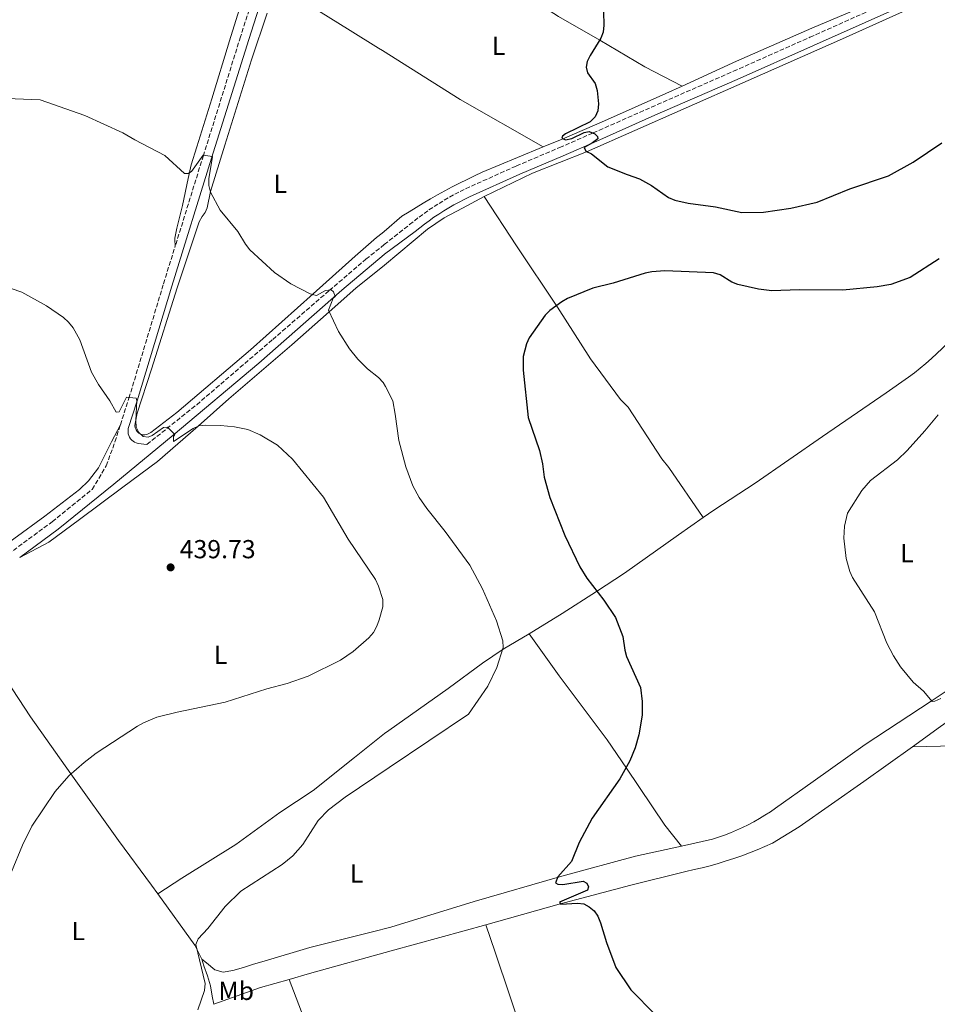
# Model space of a CAD drawing. Units: metres. Extents: x 573558 to 577004, y 4708001 to 4710351.
# Drawn here: x 575102 to 575454, y 4708519 to 4708897 of the extents above; entities that cross this region are included whole.
import ezdxf
from ezdxf.enums import TextEntityAlignment as Align

# ---------------------------------------------------------------- set-up
doc = ezdxf.new("R2010")
doc.units = ezdxf.units.M
doc.header["$MEASUREMENT"] = 0
doc.linetypes.add('DGN Style 3', pattern=[2.435890702152634, 1.739921930109024, -0.6959687720436097])
for name, color, linetype, lineweight in [('Camino', 7, 'DGN Style 3', 0), ('Cota de punto acotado terreno', 7, 'Continuous', 0), ('Curva de nivel directora', 30, 'Continuous', 30), ('Curva de nivel intermedia', 30, 'Continuous', 0), ('Etiqueta de uso rústico', 92, 'Continuous', 0), ('Línea de cambio de uso (parcela vista)', 92, 'Continuous', 0), ('Margen derecho', 7, 'Continuous', 0), ('Pozo puntual', 7, 'Continuous', 0), ('Punto acotado terreno (símbolo)', 7, 'Continuous', 0)]:
    doc.layers.add(name, color=color, linetype=linetype, lineweight=lineweight)
doc.styles.add('Style-Arial', font='arial.ttf')

# ---------------------------------------------------------------- blocks, each defined once
blk = doc.blocks.new('5PATER')
at = {"layer": 'Pozo puntual', "linetype": 'Continuous', "lineweight": 0}
h = blk.add_hatch(color=51, dxfattribs=at)
edge = h.paths.add_edge_path()
edge.add_ellipse((0, 0), major_axis=(-0.1095731443231308, -0.1110710700762829), ratio=0.9994222409660317, start_angle=0, end_angle=360)

msp = doc.modelspace()

# ---------------------------------------------------------------- linework, layer by layer
at = {"layer": 'Camino', "color": 7, "linetype": 'DGN Style 3', "lineweight": 0}
for points in [[(575198.0900000001, 4708926.540000002, 428.0800000000018), (575186.7100000008, 4708890.689999999, 429.7100000000065), (575172.4400000013, 4708845.050000002, 430.8800000000047), (575161.6499999977, 4708810.300000002, 432.3500000000058)], [(575150.7600000001, 4708734.040000002, 436.7799999999989), (575169.8700000008, 4708749.290000003, 435.5200000000041), (575199.079999998, 4708774.350000001, 432.9600000000065), (575220.7999999995, 4708793.170000001, 430.8999999999942), (575234.879999999, 4708805.200000001, 429.979999999996), (575241.9399999998, 4708810.82, 429.5599999999978), (575251.6700000018, 4708818.540000001, 429.0800000000018), (575253.4899999967, 4708820, 429.0399999999937), (575255.3399999997, 4708821.41, 428.9900000000052), (575257.2100000005, 4708822.78, 428.9199999999983), (575259.1200000016, 4708824.119999999, 428.8300000000018), (575261.0500000007, 4708825.410000001, 428.7299999999959), (575263.0100000009, 4708826.660000001, 428.6100000000006), (575264.9899999967, 4708827.87, 428.4700000000012), (575266.9999999985, 4708829.040000001, 428.3200000000071), (575269.0399999992, 4708830.17, 428.1600000000037), (575271.0899999988, 4708831.25, 427.9799999999959), (575273.1799999988, 4708832.290000001, 427.7799999999989), (575292.6900000018, 4708841.040000002, 426.7100000000065), (575309.2800000013, 4708848.120000001, 425.7599999999949), (575322.1999999986, 4708853.720000003, 425.1699999999984), (575344.5700000004, 4708863.62, 424.5700000000071), (575376.1000000021, 4708877.42, 423.3899999999995), (575405.449999998, 4708890.480000002, 422.5599999999978), (575445.1499999991, 4708908.230000001, 421.0099999999948)], [(575140.5499999998, 4708741.570000002, 436.4700000000012), (575143.8099999987, 4708751.78, 435.7599999999948), (575157.1399999993, 4708795.790000001, 432.9700000000012), (575161.6499999977, 4708810.300000002, 432.3500000000058)], [(575085.7199999986, 4708683.170000001, 440.8300000000017), (575114.3599999979, 4708704.330000003, 439.429999999993), (575129.7399999984, 4708716.76, 438.0899999999966), (575135.1000000006, 4708725.790000002, 437.8600000000007), (575138.4699999989, 4708735.050000002, 436.9299999999931), (575140.5499999998, 4708741.570000002, 436.4700000000012)]]:
    msp.add_polyline3d(points, dxfattribs=at)
at = {"layer": 'Curva de nivel directora', "color": 30, "linetype": 'Continuous', "lineweight": 30, "elevation": 425, "flags": 128}
for points in [[(575326.1599999992, 4708900.240000002), (575326.2599999999, 4708895.16), (575325.9800000004, 4708892.51), (575325.110000001, 4708890.170000002), (575321.0299999994, 4708883.420000001), (575319.9299999997, 4708881.180000001), (575319.4899999994, 4708878.960000002), (575319.9599999988, 4708876.800000001), (575322.9299999994, 4708872.67), (575323.6799999982, 4708870.080000003), (575324.1900000002, 4708864.880000004), (575323.9699999987, 4708862.250000002), (575322.9499999996, 4708859.970000002), (575321.0199999983, 4708858.020000001), (575311.6199999994, 4708853.34), (575310.4100000003, 4708852.5), (575310.1699999988, 4708851.67), (575311.5099999999, 4708851.090000002), (575313.9799999997, 4708851.640000002), (575318.7599999985, 4708853.930000001), (575320.5999999981, 4708854.220000001), (575322.7999999997, 4708853.410000003), (575323.849999998, 4708852.41), (575323.9499999987, 4708851.410000001), (575321.9399999992, 4708849.869999999), (575318.7400000007, 4708848.09), (575319.3199999996, 4708846.770000001), (575321.5999999995, 4708845.640000002), (575327.8800000004, 4708840.750000002), (575335.2199999985, 4708837.730000001), (575340.0399999997, 4708836.140000001), (575344.6199999995, 4708833.480000001), (575351.1100000006, 4708828.86), (575353.5999999985, 4708827.840000001), (575358.6599999988, 4708826.710000004), (575369.1900000009, 4708825.369999999), (575379.2499999992, 4708823.180000001), (575387.6, 4708823.33), (575398.0899999996, 4708824.83), (575408.2100000004, 4708827.07), (575420.7499999999, 4708832.230000001), (575435.6499999996, 4708837.24), (575445.1600000003, 4708842.530000002), (575456.1300000005, 4708849.9)], [(575455.0699999988, 4708805.380000002), (575443.9399999998, 4708798.170000002), (575436.5899999985, 4708795.550000002), (575431.329999999, 4708794.650000001), (575418.0999999989, 4708793.280000002)], [(575418.0999999989, 4708793.280000002), (575401.3099999982, 4708793.390000001), (575390.8799999988, 4708793.080000003), (575385.7499999992, 4708793.660000001), (575377.8199999987, 4708795.550000002), (575375.4800000007, 4708796.430000001), (575371.0100000004, 4708799.180000001), (575368.4199999998, 4708800), (575349.7899999997, 4708800.690000001), (575344.709999999, 4708800.320000002), (575342.2100000001, 4708799.78), (575329.8200000004, 4708796.020000001), (575322.1000000001, 4708794.050000002), (575312.3799999993, 4708790.170000002), (575310.2000000001, 4708788.880000002), (575305.5300000008, 4708785.480000002), (575303.7599999983, 4708783.710000002), (575297.6699999997, 4708774.940000001), (575296.5299999998, 4708772.640000002), (575295.3099999992, 4708767.76), (575295.3299999994, 4708762.550000002), (575297.2000000002, 4708744.390000001), (575301.599999999, 4708731.750000001), (575302.7599999991, 4708726.630000002), (575303.3400000002, 4708721.460000002), (575305.5599999998, 4708713.67), (575311.2999999997, 4708699.020000001), (575317.0399999997, 4708686.970000001), (575319.7300000008, 4708682.690000001), (575326.3200000002, 4708674.240000002), (575330.7599999993, 4708667.540000001), (575333.5599999999, 4708660.260000001), (575334.2999999997, 4708654.95), (575335.0199999994, 4708652.560000001), (575340.3799999994, 4708640.600000001), (575341.0599999989, 4708635.26), (575341.0199999987, 4708630.03), (575339.729999999, 4708622.500000002), (575338.37, 4708617.470000001), (575336.3200000003, 4708612.430000001), (575332.5000000005, 4708605.550000003), (575321.8200000008, 4708590.390000002), (575316.7999999983, 4708581.119999999), (575313.839999999, 4708573.800000002), (575308.6499999987, 4708567.840000001), (575307.7500000002, 4708565.620000001), (575308.5899999985, 4708565.090000001), (575310.5399999998, 4708564.95), (575318.3699999996, 4708566.190000001), (575319.7199999996, 4708565.400000002), (575320.4100000004, 4708564), (575320.0499999982, 4708562.810000001), (575309.2199999989, 4708558.180000001), (575309.7199999995, 4708557.430000002), (575316.1799999991, 4708557.720000002), (575318.6699999992, 4708557.460000004), (575320.5999999981, 4708556.4), (575322.5400000005, 4708554.82), (575323.9299999987, 4708552.740000002), (575325.0199999993, 4708550.250000002), (575327.2999999991, 4708542.59), (575330.9200000003, 4708533.09), (575336.64, 4708524.439999999), (575346.0599999991, 4708514.930000002)]]:
    msp.add_lwpolyline(points, dxfattribs=at)
at = {"layer": 'Curva de nivel intermedia', "color": 30, "linetype": 'Continuous', "lineweight": 0, "flags": 128}
for points, elevation in [([(575096.9400000013, 4708866.999999999), (575109.6799999997, 4708866.460000001), (575126.8600000015, 4708860.390000001), (575141.4900000008, 4708853.749999999), (575146.0999999997, 4708851.029999999), (575157.5900000008, 4708845.05), (575165.2300000007, 4708838.179999999), (575166.6400000011, 4708838.09), (575167.9100000006, 4708838.869999999), (575172.3699999999, 4708845.170000001), (575175.9800000018, 4708844.619999998), (575174.490000001, 4708836.050000001), (575174.5400000003, 4708833.55), (575175.1900000006, 4708831.02), (575178.8400000007, 4708824.05), (575185.6800000003, 4708815.789999999), (575188.5599999992, 4708811.039999999), (575190.2300000011, 4708808.86), (575199.7300000007, 4708800.140000001), (575206.100000001, 4708795.769999999), (575213.4400000012, 4708791.899999999), (575215.8700000009, 4708791.300000001), (575219.4200000004, 4708793.199999998), (575221.4800000011, 4708793.46), (575222.4400000002, 4708792.659999999), (575223.0200000012, 4708790.930000001), (575222.3600000018, 4708790.259999999), (575220.5, 4708785.619999998), (575224.3500000011, 4708777.390000001), (575228.6400000005, 4708770.819999999), (575231.7300000017, 4708766.760000001), (575235.5499999995, 4708763.07), (575239.7699999994, 4708759.699999999), (575241.4600000015, 4708757.849999999), (575242.4600000007, 4708756.34), (575245.1699999997, 4708750.789999999), (575246.1799999999, 4708745.649999999), (575247.5200000011, 4708735.49), (575250.2700000004, 4708725.369999999), (575252.880000001, 4708718.179999999), (575255.38, 4708713.65), (575258.260000001, 4708709.359999998)], 430), ([(575086.9600000014, 4708797.92), (575102.6800000013, 4708792.529999999), (575112.1200000005, 4708787.269999998), (575118.75, 4708782.84), (575120.6299999999, 4708781.060000001), (575122.350000001, 4708778.849999998), (575124.9700000006, 4708774.17), (575129.4000000008, 4708761.800000001), (575132.0899999996, 4708757.109999998), (575136.550000001, 4708750.789999999), (575138.9900000019, 4708746.409999999), (575140.0300000012, 4708746.609999998), (575142.9300000003, 4708752.24), (575146.5900000016, 4708751.82), (575146.8799999999, 4708750.910000001), (575146.490000001, 4708743.230000001), (575146.6600000008, 4708740.609999998), (575147.6300000009, 4708738.590000001), (575149.3300000018, 4708737.07), (575151.2100000016, 4708736.78), (575152.8099999997, 4708737.48), (575157.0800000011, 4708740.52)], 435.0000000000001), ([(575454.7699999993, 4708745.369999999), (575449.6500000008, 4708739.279999998), (575442.8700000015, 4708731.679999999), (575439.1800000012, 4708728.08), (575428.7699999998, 4708720.13), (575425.37, 4708716.38), (575419.9400000006, 4708707.600000001), (575418.7200000003, 4708702.680000001), (575418.4800000011, 4708697.949999998), (575419.400000002, 4708690.149999999), (575420.7699999999, 4708685.179999999), (575421.7700000014, 4708682.880000001), (575430.3099999997, 4708669.720000001), (575435.0000000015, 4708657.63), (575437.5899999997, 4708652.86), (575440.3200000012, 4708648.630000001), (575445.1300000012, 4708642.679999999), (575449.1700000003, 4708639.21), (575452.4400000002, 4708635.2), (575453.5199999998, 4708635.339999998), (575455.8100000009, 4708636.359999999)], 420.0000000000001), ([(575157.0800000011, 4708740.52), (575158.6900000006, 4708740.66), (575161.4300000009, 4708737.859999999), (575160.9700000006, 4708737.019999999), (575160.9800000016, 4708735.189999999), (575168.4699999995, 4708740.109999998), (575170.7400000005, 4708741.17), (575173.2800000019, 4708741.480000001), (575179.0300000006, 4708741.34), (575184.4100000008, 4708740.79), (575189.5000000002, 4708739.810000001), (575194.3100000003, 4708737.679999999), (575200.8799999995, 4708733.730000001), (575206.6500000008, 4708728.349999999), (575218.6000000001, 4708713.710000001), (575228.0400000014, 4708697.65), (575238.6000000006, 4708682.099999999), (575239.7699999994, 4708679.529999998), (575241.360000001, 4708674.430000001), (575241.4000000011, 4708671.680000001), (575240.0199999998, 4708666.630000001), (575239.1300000002, 4708664.199999999), (575237.8000000003, 4708661.81), (575236.03, 4708659.749999999), (575230.0100000007, 4708654.439999998), (575225.0799999998, 4708651.109999999), (575212.7400000016, 4708645.039999999), (575204.6700000004, 4708642.140000001), (575196.8400000005, 4708640.090000001), (575180.7600000007, 4708634.949999999), (575162.3700000019, 4708631.17), (575154.570000001, 4708629.179999998), (575149.4400000013, 4708627.029999998), (575147.1900000006, 4708625.710000002), (575131.2500000015, 4708615.380000001), (575126.6300000013, 4708611.84), (575120.7200000016, 4708606.659999999), (575115.5300000014, 4708600.710000001), (575106.5800000017, 4708587.32), (575102.8900000014, 4708580.09), (575098.7600000009, 4708569.83)], 435.0000000000001), ([(575258.260000001, 4708709.359999998), (575265.3900000014, 4708700.609999998), (575274.8600000017, 4708687.619999999), (575279.7400000012, 4708678.529999998), (575285.0200000008, 4708666.249999999), (575287.4900000006, 4708658.539999999), (575287.5800000001, 4708656.039999999), (575285.1300000002, 4708648.359999998), (575281.6900000003, 4708641.109999999), (575274.2600000005, 4708630.41), (575243.88, 4708609.859999999), (575226.9599999996, 4708598.519999999), (575220.52, 4708593.580000001), (575216.5400000014, 4708589.499999999), (575210.6000000003, 4708580.349999999), (575206.7699999993, 4708575.960000001), (575202.6800000012, 4708572.659999999), (575186.8200000003, 4708562.359999999), (575180.8000000009, 4708556.52), (575174.1400000001, 4708548.019999999), (575170.4200000007, 4708544.08), (575169.52, 4708541.92), (575173.140000001, 4708526.850000001), (575172.9100000008, 4708524.140000001), (575170.2500000009, 4708516.78)], 430)]:
    msp.add_lwpolyline(points, dxfattribs=dict(at, elevation=elevation))
at = {"layer": 'Línea de cambio de uso (parcela vista)', "color": 92, "linetype": 'Continuous', "lineweight": 0, "extrusion": (0.1790394191809554, 0.0898549894240603, 0.9797300481535453), "elevation": 526486.1448891112, "flags": 128}
msp.add_lwpolyline([(3950291.329439972, -2572770.276396428), (3950297.304220302, -2572770.276396428), (3950321.352234127, -2572766.332752048)], dxfattribs=at)
at = {"layer": 'Línea de cambio de uso (parcela vista)', "color": 92, "linetype": 'Continuous', "lineweight": 0, "extrusion": (0.1648200192195204, -0.4272403498081319, 0.888988214072775), "elevation": -1916485.328434993, "flags": 128}
msp.add_lwpolyline([(2231368.470049795, 3721448.722748362), (2231357.006051246, 3721449.923805091), (2231337.928191439, 3721450.426065177)], dxfattribs=at)
at = {"layer": 'Línea de cambio de uso (parcela vista)', "color": 92, "linetype": 'Continuous', "lineweight": 0}
for points in [[(575558.2000000002, 4708962.33, 419.7400000000052), (575541.5599999996, 4708954.119999999, 419.8899999999995), (575507.0300000003, 4708939.02, 420.0399999999936), (575465.6100000005, 4708920.08, 420.1900000000023), (575431.3899999997, 4708904.680000001, 420.7799999999989), (575406.1600000003, 4708893.949999999, 421.6699999999983), (575377.25, 4708881.279999999, 423.0099999999948), (575356.3799999999, 4708871.76, 424.0299999999989)], [(575215.8399999999, 4708954.460000001, 428.3099999999977), (575220.2999999998, 4708952.310000001, 428.3099999999977), (575227.5999999996, 4708948.15, 428.429999999993), (575238.8200000003, 4708941.180000001, 428.6600000000035), (575240.6799999997, 4708940.08, 428.6300000000047), (575253.5, 4708932.76, 428.6300000000047), (575271.2000000002, 4708922.390000001, 428.179999999993), (575290.6100000005, 4708910.32, 427.5899999999965), (575308.8700000001, 4708898.52, 426.5500000000029), (575324.7000000002, 4708889.390000001, 425.6600000000035), (575342.0899999999, 4708879.08, 424.6199999999953), (575356.3799999999, 4708871.76, 424.0299999999989)], [(575189.9500000002, 4708913.07, 428.3099999999977), (575182.5, 4708889.09, 428.7799999999989), (575175.6600000003, 4708866.779999999, 429.7100000000065), (575169.9800000004, 4708848.359999999, 430.3999999999942), (575167.7999999998, 4708841.49, 430.9900000000052), (575166.5499999998, 4708836.230000001, 431.3399999999965), (575164.4400000004, 4708825.890000001, 431.4499999999971), (575162.2800000003, 4708817.119999999, 431.9199999999983), (575161.4400000004, 4708813.32, 431.8000000000029), (575161.4600000001, 4708812.710000001, 432.0299999999989), (575161.6500000004, 4708810.300000001, 432.3500000000058)], [(575199.9299999997, 4708909.430000001, 428.6199999999953), (575207.1799999997, 4708905.77, 428.3899999999995), (575216.6500000004, 4708900.689999999, 428.2700000000041), (575228.8399999999, 4708893.140000001, 428.2700000000041), (575239.6600000003, 4708886.350000001, 427.8000000000029), (575241.2100000001, 4708885.390000001, 427.8000000000029), (575271.0700000003, 4708866.609999999, 426.6199999999953), (575303.0099999999, 4708848.34, 425.9700000000012)], [(575280.3300000001, 4708829.300000001, 427.0200000000041), (575298.8499999996, 4708838.25, 426.429999999993), (575319.5999999996, 4708846.430000001, 425.6900000000023), (575356.8300000001, 4708862.9, 424.2100000000065), (575381.75, 4708873.930000001, 422.8699999999953), (575418.0099999999, 4708889.92, 421.5299999999989), (575448.7000000002, 4708903.689999999, 420.3500000000058)], [(575196.8899999997, 4708899.74, 428.5399999999936), (575190.9400000004, 4708881.880000001, 428.8899999999995), (575180.7199999997, 4708849.039999999, 430.1699999999983), (575175.2199999997, 4708831.16, 430.8699999999953), (575173.9299999997, 4708825.01, 431.4499999999971), (575173.1500000004, 4708823.119999999, 431.4499999999971), (575171.9800000004, 4708821.630000001, 431.570000000007), (575170.8200000003, 4708819.609999999, 431.570000000007), (575162.4299999997, 4708794.15, 432.5), (575152.4699999997, 4708762.960000001, 434.3600000000006), (575146.9400000004, 4708745.99, 435.4100000000035), (575146.2300000004, 4708742.039999999, 435.6399999999995), (575146.1500000004, 4708741.220000001, 435.6399999999995), (575146.2699999996, 4708740.4, 435.6399999999995), (575146.5599999996, 4708739.630000001, 435.6399999999995), (575147.0199999996, 4708738.949999999, 435.6399999999995), (575147.6299999999, 4708738.390000001, 435.6399999999995), (575148.3499999996, 4708737.980000001, 435.6399999999995), (575149.1399999997, 4708737.75, 435.6399999999995), (575149.9600000001, 4708737.699999999, 435.6399999999995), (575150.7699999996, 4708737.84, 435.6399999999995), (575151.5300000003, 4708738.17, 435.6399999999995), (575152.2000000002, 4708738.65, 435.6399999999995), (575162.1799999997, 4708746.300000001, 435.179999999993), (575190.5700000003, 4708770.41, 433.320000000007), (575214.6200000001, 4708791.850000001, 430.2899999999936), (575230.7999999998, 4708806.41, 428.8899999999995), (575232.8200000003, 4708808.230000001, 428.8600000000006), (575234.8600000005, 4708810.02, 428.820000000007), (575236.9299999997, 4708811.789999999, 428.7700000000041), (575239.0099999999, 4708813.529999999, 428.7200000000012), (575241.1200000001, 4708815.25, 428.6600000000035), (575241.8899999997, 4708815.859999999, 428.6399999999995), (575248.7400000002, 4708821.76, 428.3500000000058), (575251.4400000004, 4708823.460000001, 428.1999999999971), (575254.1699999999, 4708825.130000001, 428.070000000007), (575256.9100000003, 4708826.77, 427.9499999999971), (575259.6699999999, 4708828.369999999, 427.8500000000058), (575262.4500000002, 4708829.939999999, 427.7700000000041), (575265.25, 4708831.480000001, 427.6999999999971), (575268.0599999996, 4708832.980000001, 427.6499999999942), (575270.9000000004, 4708834.449999999, 427.6100000000006), (575273.75, 4708835.890000001, 427.5899999999965), (575276.6200000001, 4708837.289999999, 427.5899999999965), (575279.5, 4708838.65, 427.6100000000006), (575293.0999999996, 4708844.279999999, 426.570000000007), (575303.0099999999, 4708848.34, 425.9700000000012)], [(575356.3799999999, 4708871.76, 424.0299999999989), (575350.0899999999, 4708868.9, 424.3399999999965), (575326.5999999996, 4708858.439999999, 425.0800000000018), (575310.2300000004, 4708851.289999999, 425.5299999999989), (575303.0099999999, 4708848.34, 425.9700000000012)], [(575280.3300000001, 4708829.300000001, 427.0200000000041), (575271.9500000002, 4708824.810000001, 427.320000000007), (575264.9900000002, 4708821.039999999, 427.7700000000041), (575258.5700000003, 4708816.76, 428.0599999999977), (575242.0099999999, 4708802.92, 429.3999999999942), (575231.0300000003, 4708794.130000001, 429.820000000007), (575220.7100000001, 4708785.029999999, 430.75), (575206.3899999997, 4708772.279999999, 432.8500000000058), (575182.1600000003, 4708751.59, 435.6399999999995), (575170.4400000004, 4708740.99, 436.1100000000006), (575154.7699999996, 4708727.52, 437.9700000000012), (575141.5, 4708717.550000001, 437.9700000000012), (575124.8700000001, 4708705.189999999, 438.6699999999983), (575113.0099999999, 4708696.5, 439.8300000000018), (575101.8700000001, 4708690.52, 440.1499999999942)], [(575364.5199999996, 4708705.939999999, 423.070000000007), (575351.2199999997, 4708725.180000001, 423.070000000007), (575348.54, 4708728.449999999, 423.070000000007), (575335.6699999999, 4708748.300000001, 423.3600000000006), (575332.7000000002, 4708751.26, 423.6600000000035), (575321.1699999999, 4708766.890000001, 423.9600000000065), (575308.4600000001, 4708786.75, 425.7400000000052), (575292.75, 4708810.33, 426.0299999999989), (575280.3300000001, 4708829.300000001, 426.9199999999983)], [(575364.5199999996, 4708705.939999999, 422.4900000000052), (575368.5099999999, 4708708.730000001, 422.1000000000058), (575384.4800000004, 4708719.130000001, 422.1000000000058), (575410.3499999996, 4708737.109999999, 422.1000000000058), (575434.7999999998, 4708753.9, 421.9499999999971), (575443.2999999998, 4708759.91, 422.1000000000058), (575445.5899999999, 4708761.600000001, 422.1199999999953), (575447.8399999999, 4708763.350000001, 422.1499999999942), (575450.0300000003, 4708765.16, 422.1999999999971), (575452.1799999997, 4708767.02, 422.25), (575454.2800000003, 4708768.939999999, 422.3099999999977), (575456.3200000003, 4708770.92, 422.3699999999953), (575458.3200000003, 4708772.949999999, 422.4499999999971), (575460.25, 4708775.039999999, 422.5299999999989), (575462.1299999999, 4708777.17, 422.6300000000047), (575463.9600000001, 4708779.359999999, 422.7299999999959), (575465.7199999997, 4708781.59, 422.8399999999965), (575470.29, 4708788.15, 423.1499999999942)], [(575038.7999999998, 4708651.560000001, 444.1199999999953), (575043.6799999997, 4708654.869999999, 443.3000000000029), (575064.3200000003, 4708670.57, 442.3699999999953), (575080.9400000004, 4708683.230000001, 440.5099999999948), (575087.6200000001, 4708689.02, 440.2799999999989), (575111.4900000002, 4708706.49, 439.3399999999965), (575124.9100000003, 4708716.689999999, 437.4799999999959), (575128.3099999996, 4708720.08, 437.4799999999959), (575132.2000000002, 4708725.01, 437.0200000000041), (575137.1500000004, 4708735.01, 436.320000000007), (575140.5499999998, 4708741.57, 436.4700000000012)], [(575583.2199999997, 4708722.92, 418.6199999999953), (575578.9199999999, 4708720.09, 418.7200000000012), (575552.5800000001, 4708702.789999999, 419.1600000000035), (575527.5199999996, 4708685.82, 419.6100000000006), (575495.29, 4708664.25, 420.0500000000029), (575469.7100000001, 4708647.199999999, 420.5), (575452.0999999996, 4708635.390000001, 420.7899999999936), (575426.6500000004, 4708618.720000001, 421.679999999993), (575406.6900000004, 4708604.480000001, 423.0200000000041), (575392.3099999996, 4708594.27, 423.1699999999983), (575390.2699999996, 4708592.880000001, 423.1199999999953), (575388.1900000004, 4708591.539999999, 423.0899999999965), (575386.0700000003, 4708590.27, 423.0899999999965), (575383.9199999999, 4708589.050000001, 423.1100000000006), (575381.7400000002, 4708587.9, 423.1499999999942), (575379.5199999996, 4708586.810000001, 423.2200000000012), (575377.2699999996, 4708585.789999999, 423.3099999999977), (575375, 4708584.83, 423.4199999999983), (575372.6900000004, 4708583.930000001, 423.5599999999977), (575370.3700000001, 4708583.109999999, 423.7200000000012), (575368.0199999996, 4708582.350000001, 423.9100000000035), (575356.0700000003, 4708579.710000001, 424.2700000000041)], [(575444.8200000003, 4708617.880000001, 421.9700000000012), (575455.6900000004, 4708625.66, 421.5299999999989), (575474.25, 4708638.560000001, 420.6399999999995), (575497.3799999999, 4708654.029999999, 420.4900000000052), (575529.4600000001, 4708675.210000001, 419.75), (575564.2999999998, 4708698.380000001, 419.0099999999948), (575588.1900000004, 4708713.789999999, 418.5599999999977), (575589.3300000001, 4708713.82, 418.5599999999977), (575590.0300000003, 4708713.15, 418.7100000000065), (575590.3499999996, 4708709.9, 418.7100000000065), (575582.7699999996, 4708687.49, 418.8600000000006), (575568.29, 4708650.77, 419.6000000000058), (575553.9600000001, 4708611.689999999, 420.3399999999965), (575544.8300000001, 4708587.57, 420.6399999999995), (575543.8700000001, 4708585.180000001, 420.679999999993), (575542.9900000002, 4708582.77, 420.7200000000012), (575542.2000000002, 4708580.32, 420.75), (575541.4900000002, 4708577.84, 420.7799999999989), (575540.8799999999, 4708575.350000001, 420.8099999999977), (575540.3499999996, 4708572.83, 420.8399999999965)], [(575297.6500000004, 4708661.230000001, 429.3699999999953), (575310.3399999999, 4708669.109999999, 427.5899999999965), (575323.4800000004, 4708677.529999999, 425.6600000000035), (575334.2300000004, 4708684.600000001, 425.5099999999948), (575355.0199999996, 4708699.310000001, 423.429999999993), (575364.5199999996, 4708705.939999999, 422.4900000000052)], [(575154.9000000004, 4708561.32, 431.7700000000041), (575152.5300000003, 4708564.609999999, 431.9100000000035), (575139.7699999996, 4708581.84, 432.8399999999965), (575121.5499999998, 4708607.439999999, 435.3999999999942), (575106.0499999998, 4708629.310000001, 437.9600000000065), (575092.0199999996, 4708650.460000001, 440.2899999999936), (575082.0300000003, 4708666.710000001, 440.9900000000052), (575077.4100000003, 4708672.480000001, 441.9499999999971)], [(575154.9000000004, 4708561.32, 431.7700000000041), (575164.1699999999, 4708567.42, 431.3099999999977), (575184.9000000004, 4708580.289999999, 430.8399999999965), (575201.7599999999, 4708592.58, 431.070000000007), (575214.6200000001, 4708601.08, 431.070000000007), (575230.4699999997, 4708613.789999999, 432.0099999999948), (575242.0899999999, 4708622.939999999, 432.0099999999948), (575243.7400000002, 4708624.08, 432.0399999999936), (575266.4699999997, 4708640.300000001, 431.8899999999995), (575279.7199999997, 4708650.02, 431.4400000000023), (575287.6299999999, 4708655.4, 430.6999999999971), (575297.6500000004, 4708661.230000001, 429.3699999999953)], [(575297.6500000004, 4708661.230000001, 429.3699999999953), (575309.1200000001, 4708645.060000001, 428.3300000000018), (575327.5099999999, 4708620.5, 426.1000000000058), (575334.9600000001, 4708609.609999999, 425.6600000000035), (575349.7800000003, 4708587.689999999, 425.2100000000065), (575356.0700000003, 4708579.710000001, 424.2700000000041)], [(575280.9900000002, 4708549.470000001, 426.9799999999959), (575309.1799999997, 4708557.42, 425.8300000000018), (575336.6399999997, 4708564.65, 424.7899999999936), (575357.8499999996, 4708569.949999999, 424.6499999999942), (575360.9600000001, 4708570.630000001, 424.4400000000023), (575364.0599999996, 4708571.359999999, 424.2700000000041), (575367.1399999997, 4708572.16, 424.1199999999953), (575370.2000000002, 4708573.029999999, 424), (575373.25, 4708573.960000001, 423.8999999999942), (575376.2699999996, 4708574.949999999, 423.8399999999965), (575379.2800000003, 4708576, 423.8000000000029), (575382.2599999999, 4708577.119999999, 423.7799999999989), (575385.2199999997, 4708578.300000001, 423.8000000000029), (575388.1500000004, 4708579.539999999, 423.8399999999965), (575391.0599999996, 4708580.84, 423.8999999999942), (575401.3700000001, 4708587.130000001, 423.3099999999977), (575426.1900000004, 4708604.539999999, 422.7200000000012), (575444.8200000003, 4708617.880000001, 421.9700000000012)], [(575444.8200000003, 4708617.880000001, 421.9700000000012), (575455.6900000004, 4708618.109999999, 421.820000000007), (575467.3799999999, 4708618.279999999, 421.5200000000041), (575470.2800000003, 4708618.140000001, 421.5200000000041), (575473.0199999996, 4708617.680000001, 421.5200000000041), (575476.3799999999, 4708617.17, 421.5200000000041), (575479.0700000003, 4708616.029999999, 421.5200000000041), (575483.6500000004, 4708612.66, 421.5200000000041), (575506.2100000001, 4708596.880000001, 420.929999999993), (575526.5499999998, 4708581.41, 420.7799999999989), (575540.3499999996, 4708572.83, 420.8399999999965)], [(575171.8200000003, 4708536.220000001, 430.9799999999959), (575173.7000000002, 4708534.83, 430.5099999999948), (575176.8399999999, 4708532.109999999, 430.5099999999948), (575180.0700000003, 4708531.289999999, 430.2799999999989), (575183.7199999997, 4708531.869999999, 430.2799999999989), (575187.8799999999, 4708533.07, 429.8099999999977), (575191.7300000004, 4708534.26, 429.3500000000058), (575195.8200000003, 4708535.460000001, 429.3500000000058), (575213.3600000005, 4708540.75, 429.1100000000006), (575237.3600000005, 4708546.699999999, 428.4100000000035), (575244.4699999997, 4708548.58, 427.8699999999953), (575276.5099999999, 4708558.359999999, 426.5800000000018), (575310.2100000001, 4708568.119999999, 425.8399999999965), (575338.4100000003, 4708575.82, 424.8000000000029), (575356.0700000003, 4708579.710000001, 424.2700000000041)], [(575280.9900000002, 4708549.470000001, 426.9799999999959), (575272.6900000004, 4708547.130000001, 427.320000000007), (575244.5599999996, 4708539.430000001, 428.6499999999942), (575213.2199999997, 4708530.67, 430.0399999999936), (575205.4600000001, 4708528.470000001, 430.429999999993)], [(575338.0300000003, 4708401.060000001, 432.320000000007), (575327.1200000001, 4708427.199999999, 430.9799999999959), (575311.3600000005, 4708466.050000001, 429.7899999999936), (575299.9299999997, 4708494.609999999, 428.4600000000065), (575295.6600000003, 4708505.74, 427.570000000007), (575284.5499999998, 4708538.939999999, 427.2700000000041), (575280.9900000002, 4708549.470000001, 426.9799999999959)], [(575176.4199999999, 4708518.890000001, 431.2100000000065), (575175.8700000001, 4708522, 431.6699999999983), (575175.2000000002, 4708526.029999999, 431.6699999999983), (575174.0099999999, 4708529.880000001, 431.4400000000023), (575172.6699999999, 4708533.65, 430.9799999999959), (575171.8200000003, 4708536.220000001, 430.9799999999959)], [(575205.4600000001, 4708528.470000001, 430.429999999993), (575211.7999999998, 4708511.58, 430.6600000000035), (575221.1299999999, 4708489.210000001, 432.2899999999936), (575226.7800000003, 4708474.960000001, 433.9199999999983), (575233.9800000004, 4708459.539999999, 435.320000000007), (575239.5800000001, 4708444.300000001, 435.5500000000029), (575245.0999999996, 4708429.289999999, 436.0200000000041), (575245.6399999997, 4708427.74, 436.1000000000058), (575255.3499999996, 4708401.27, 436.9900000000052), (575262.4900000002, 4708382.24, 439.070000000007), (575267.1900000004, 4708371.810000001, 440.6999999999971), (575268.6500000004, 4708371.32, 440.5500000000029), (575271.2199999997, 4708371.92, 440.5500000000029), (575288.8600000005, 4708379.710000001, 437.7299999999959), (575301.6900000004, 4708385.609999999, 435.9499999999971), (575315.4199999999, 4708391.699999999, 434.9199999999983), (575330.8200000003, 4708397.119999999, 433.1000000000058)]]:
    msp.add_polyline3d(points, dxfattribs=at)
at = {"layer": 'Margen derecho', "color": 7, "linetype": 'Continuous', "lineweight": 0}
for points in [[(575150.7600000001, 4708734.040000002, 436.7799999999989), (575147.3500000014, 4708734.42, 436.9600000000063), (575146.6799999987, 4708734.600000001, 437.0099999999948), (575146.0399999993, 4708734.880000002, 437.0299999999988), (575145.4499999993, 4708735.250000001, 437.0399999999937), (575144.9200000018, 4708735.7, 437.0299999999988), (575144.4600000014, 4708736.220000001, 437.0000000000001), (575144.0799999969, 4708736.800000003, 436.9499999999971), (575143.7899999986, 4708737.439999999, 436.8899999999994), (575143.5899999996, 4708738.100000001, 436.8099999999978), (575143.4899999968, 4708738.790000002, 436.7200000000013), (575143.4800000001, 4708739.490000002, 436.6100000000006), (575143.5799999984, 4708740.180000001, 436.5), (575146.9800000004, 4708750.800000001, 435.7599999999948), (575160.3099999988, 4708794.820000002, 432.9700000000012), (575175.6099999986, 4708844.060000001, 430.8800000000047), (575189.879999998, 4708889.690000001, 429.7100000000065), (575201.2500000006, 4708925.550000002, 428.0800000000018)], [(575446.5399999993, 4708905.109999999, 421.0099999999948), (575406.8400000003, 4708887.359999999, 422.5599999999978), (575377.4799999989, 4708874.300000002, 423.3899999999995), (575345.9400000006, 4708860.500000002, 424.5700000000071), (575323.5700000009, 4708850.600000001, 425.1699999999984), (575310.6299999993, 4708844.990000002, 425.7599999999949), (575294.0599999975, 4708837.92, 426.7100000000065), (575274.6400000005, 4708829.210000001, 427.7799999999989), (575272.649999999, 4708828.210000002, 427.9799999999959), (575270.6599999997, 4708827.170000001, 428.1600000000037), (575268.6900000004, 4708826.08, 428.3200000000071), (575266.739999997, 4708824.939999999, 428.4700000000012), (575264.8099999981, 4708823.770000001, 428.6100000000006), (575262.9200000014, 4708822.560000001, 428.7299999999959), (575261.0399999995, 4708821.300000001, 428.8300000000018), (575259.1999999976, 4708820.010000002, 428.9199999999983), (575257.3799999983, 4708818.680000002, 428.9900000000052), (575255.5900000001, 4708817.310000001, 429.0399999999937), (575253.7999999997, 4708815.869999999, 429.0800000000018), (575241.9699999989, 4708807.160000001, 429.6499999999942), (575241.8599999994, 4708807.070000002, 429.6600000000035), (575225.5899999995, 4708793.27, 430.5899999999965), (575193.7299999992, 4708765.310000002, 433.850000000006), (575160.8000000005, 4708737.630000002, 436.4100000000035), (575138.0399999997, 4708718.740000002, 437.570000000007), (575116.6099999987, 4708701.420000002, 439.429999999993), (575101.87, 4708690.520000001, 440.1499999999943)]]:
    msp.add_polyline3d(points, dxfattribs=at)

# ---------------------------------------------------------------- block references
at = {"layer": 'Punto acotado terreno (símbolo)', "color": 7, "linetype": 'Continuous', "lineweight": 0, "xscale": 10, "yscale": 10, "zscale": 10}
msp.add_blockref('5PATER', (575159.8500000006, 4708686.790000002, 439.7299999999959), dxfattribs=at)

# ---------------------------------------------------------------- texts
at = {"layer": 'Cota de punto acotado terreno', "color": 7, "linetype": 'Continuous', "lineweight": 0, "style": 'Style-Arial'}
msp.add_text('439.73', height=7.000000000000002, dxfattribs=at).set_placement((575163.3500000013, 4708690.290000002, 439.7299999999959))
at = {"layer": 'Etiqueta de uso rústico', "color": 92, "linetype": 'Continuous', "lineweight": 0, "style": 'Style-Arial'}
for s, p in [('L', (575285.9114203795, 4708887.23001, 426.929999999993)), ('L', (575201.9614203805, 4708834.180010001, 429.6699999999983)), ('L', (575442.7414203811, 4708692.210010001, 420.0599999999977)), ('L', (575179.0714203803, 4708653.190009999, 436.5500000000029)), ('L', (575231.3214203798, 4708569.13001, 428.9600000000065)), ('L', (575124.4114203788, 4708547.050010001, 433.429999999993)), ('Mb', (575185.0502462438, 4708524.050010001, 431.3000000000029))]:
    msp.add_text(s, height=7.000000000000002, dxfattribs=at).set_placement(p, align=Align.MIDDLE_CENTER)

doc.saveas('drawing.dxf')
